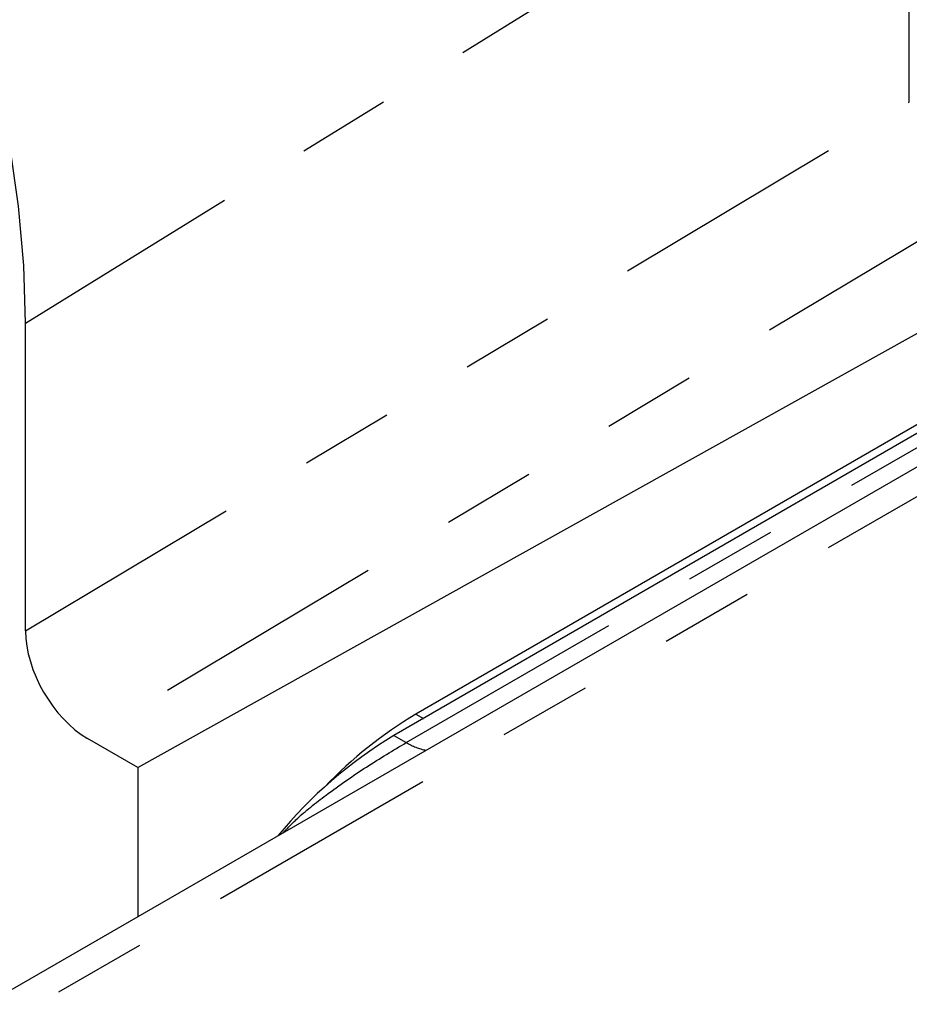
# Model space of a CAD drawing. Extents: x 0 to 34, y 0 to 22.
# Drawn here: x 8.4 to 9.4, y 6.8 to 7.9 of the extents above; entities that cross this region are included whole.
import ezdxf

# ---------------------------------------------------------------- set-up
doc = ezdxf.new("R2010")
doc.units = 0
doc.header["$MEASUREMENT"] = 0
doc.linetypes.add('SLD-PHANTOM', pattern=[0.5, 0.25, -0.05, 0.05, -0.05, 0.05, -0.05])
doc.linetypes.add('SLD-SOLID', pattern=[0])
doc.layers.add('001-OBJECT-WHITE', color=7, linetype='SLD-SOLID')

msp = doc.modelspace()

# ---------------------------------------------------------------- linework, layer by layer
at = {"layer": '001-OBJECT-WHITE', "linetype": 'SLD-PHANTOM'}
for p, q in [((9.37132, 7.77304), (9.37132, 8.12154)), ((8.42659, 7.53669), (9.20585, 8.0191)), ((8.42659, 7.20792), (9.37132, 7.77304)), ((9.43649, 7.65759), (8.49288, 7.09314)), ((8.83369, 7.08866), (9.53452, 7.49324)), ((9.50101, 7.42178), (8.14864, 6.64107)), ((8.84397, 7.11908), (8.85199, 7.11445)), ((8.8205, 7.09627), (8.83369, 7.08866))]:
    msp.add_line(p, q, dxfattribs=at)
at = {"layer": '001-OBJECT-WHITE', "linetype": 'SLD-SOLID'}
for p, q in [((8.54685, 7.06198), (9.77787, 7.74782)), ((9.80519, 7.67398), (8.84397, 7.11908)), ((9.78172, 7.65117), (8.8205, 7.09627)), ((8.42659, 7.20792), (8.42659, 7.53669)), ((9.513, 7.4604), (8.10177, 6.64572)), ((8.54685, 7.06198), (8.49288, 7.09314)), ((8.54685, 7.06198), (8.54685, 6.90266))]:
    msp.add_line(p, q, dxfattribs=at)
at = {"layer": '001-OBJECT-WHITE', "linetype": 'SLD-SOLID', "flags": 128}
msp.add_lwpolyline([(8.42659, 7.53669), (8.42471, 7.59838), (8.4191, 7.66192), (8.40977, 7.72699), (8.39678, 7.79326), (8.3802, 7.86038), (8.3601, 7.92802), (8.33659, 7.99582), (8.30979, 8.06345), (8.27983, 8.13057), (8.24688, 8.19682), (8.21109, 8.26187), (8.17265, 8.32538), (8.13175, 8.38705), (8.08861, 8.44654), (8.04344, 8.50357), (7.99647, 8.55783), (7.94795, 8.60905), (7.89812, 8.65697), (7.84723, 8.70135), (7.79554, 8.74196), (7.74332, 8.77859), (7.69083, 8.81105)], dxfattribs=at)
at = {"layer": '001-OBJECT-WHITE', "linetype": 'SLD-SOLID'}
for centre, radius, start, end in [((9.08045, 6.72247), 0.46176, 120.80572, 136.30603), ((9.0699, 6.68225), 0.48334, 121.064, 140.61247)]:
    msp.add_arc(centre, radius, start, end, dxfattribs=at)
at = {"layer": '001-OBJECT-WHITE', "linetype": 'SLD-PHANTOM'}
msp.add_arc((8.8679, 7.14546), 0.06631, 238.93658, 258.63177, dxfattribs=at)
at = {"layer": '001-OBJECT-WHITE', "linetype": 'SLD-SOLID'}
msp.add_ellipse((8.49292, 7.16968), major_axis=(-0.04691, 0.08118), ratio=0.5777332, start_param=0.7853264, end_param=2.3555137, dxfattribs=at)
at = {"layer": '001-OBJECT-WHITE', "linetype": 'SLD-PHANTOM'}
msp.add_open_spline([(8.70169, 6.99205), (8.70628, 6.99677), (8.72074, 7.01168), (8.75118, 7.03545), (8.79183, 7.06382), (8.81961, 7.08031), (8.83369, 7.08866)], degree=3, knots=[0, 0, 0, 0, 0.1130542, 0.3565233, 0.6740072, 1, 1, 1, 1], dxfattribs=at)

doc.saveas('drawing.dxf')
